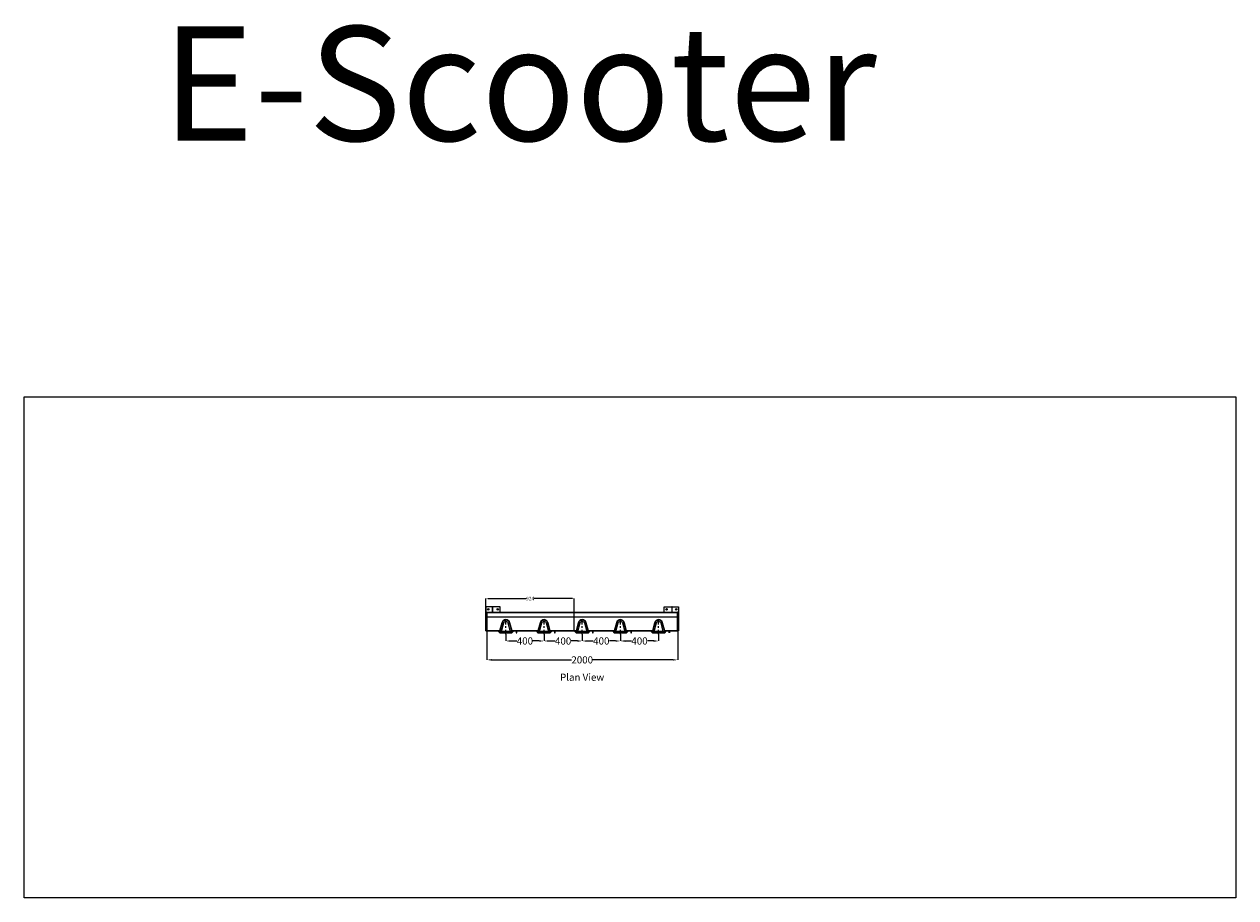
# Model space of a CAD drawing. Units: inches. Extents: x 11486 to 24177, y 20690 to 29844.
import ezdxf

# ---------------------------------------------------------------- set-up
doc = ezdxf.new("R2010")
doc.units = ezdxf.units.IN
doc.header["$MEASUREMENT"] = 0
doc.layers.get('Defpoints').update_dxf_attribs({"lineweight": 9})
for name, color, linetype in [('klaver rekken', 1, 'Continuous'), ('PDF2_Centerline (ISO)', 7, 'Continuous'), ('PDF2_Visible (ISO)', 7, 'Continuous'), ('PDF2_Visible Narrow (ISO)', 7, 'Continuous')]:
    doc.layers.add(name, color=color, linetype=linetype)
doc.styles.add('romans-08', font='Arial.ttf', dxfattribs={"width": 0.8})
doc.styles.add('Turvec Layout Text 37.5', font='Arial.ttf', dxfattribs={"height": 37.5})
doc.styles.add('Turvec Layout Text 75', font='Arial.ttf', dxfattribs={"height": 75})
doc.dimstyles.new('Turvec 37.5', dxfattribs={"dimtxt": 0.18, "dimasz": 18.75, "dimexe": 0.18, "dimexo": 0.0625, "dimgap": 0.09, "dimtad": 0, "dimtih": 1, "dimtoh": 1, "dimdec": 0, "dimzin": 0, "dimdsep": 46, "dimtxsty": 'Turvec Layout Text 37.5', "dimcen": 0.09, "dimclrd": 8, "dimclre": 8, "dimclrt": 256, "dimadec": 0, "dimazin": 0, "dimtfac": 1, "dimtdec": 0, "dimtofl": 0, "dimtmove": 0, "dimatfit": 3, "dimfxl": 1, "dimtolj": 1, "dimtzin": 0, "dimlwd": 9, "dimlwe": 9, "dimarcsym": 0})
doc.dimstyles.new('Turvec 75', dxfattribs={"dimtxt": 0.18, "dimasz": 50, "dimexe": 0.18, "dimexo": 0.0625, "dimgap": 0.09, "dimtad": 0, "dimtih": 1, "dimtoh": 1, "dimdec": 0, "dimzin": 0, "dimdsep": 46, "dimtxsty": 'Turvec Layout Text 75', "dimcen": 0.09, "dimclrd": 8, "dimclre": 8, "dimclrt": 256, "dimadec": 0, "dimazin": 0, "dimtfac": 1, "dimtdec": 0, "dimtofl": 0, "dimtmove": 0, "dimatfit": 3, "dimfxl": 1, "dimtolj": 1, "dimtzin": 0, "dimlwd": 9, "dimlwe": 9, "dimarcsym": 0})

# ---------------------------------------------------------------- blocks, each defined once
blk = doc.blocks.new('*D110')
at = {"color": 8, "lineweight": 9, "transparency": 16777216}
for p, q in [((16331, 23487), (16331, 23183)), ((18331, 23487), (18331, 23183)), ((16381, 23183), (17218, 23183)), ((18281, 23183), (17443, 23183))]:
    blk.add_line(p, q, dxfattribs=at)
at = {"color": 8, "transparency": 16777216}
for points in [[(16381, 23191), (16381, 23175), (16331, 23183)], [(18281, 23191), (18281, 23175), (18331, 23183)]]:
    blk.add_solid(points, dxfattribs=at)
at = {"layer": 'Defpoints', "color": 0, "transparency": 16777216}
for p in [(16331, 23487), (18331, 23487), (16331, 23183)]:
    blk.add_point(p, dxfattribs=at)
at = {"transparency": 16777216, "insert": (17331, 23183), "char_height": 75, "attachment_point": 5, "style": 'Turvec Layout Text 75'}
blk.add_mtext('\\A1;2000', dxfattribs=at)
blk = doc.blocks.new('*D111')
at = {"color": 8, "lineweight": 9, "transparency": 16777216}
for p, q in [((16531, 23451), (16531, 23381)), ((16581, 23381), (16647, 23381)), ((16881, 23381), (16815, 23381)), ((16931, 23451), (16931, 23381))]:
    blk.add_line(p, q, dxfattribs=at)
at = {"color": 8, "transparency": 16777216}
for points in [[(16581, 23389), (16581, 23372), (16531, 23381)], [(16881, 23389), (16881, 23372), (16931, 23381)]]:
    blk.add_solid(points, dxfattribs=at)
at = {"layer": 'Defpoints', "color": 0, "transparency": 16777216}
for p in [(16531, 23451), (16931, 23451), (16931, 23381)]:
    blk.add_point(p, dxfattribs=at)
at = {"transparency": 16777216, "insert": (16731, 23381), "char_height": 75, "attachment_point": 5, "style": 'Turvec Layout Text 75'}
blk.add_mtext('\\A1;400', dxfattribs=at)
blk = doc.blocks.new('*D112')
at = {"color": 8, "lineweight": 9, "transparency": 16777216}
for p, q in [((16931, 23451), (16931, 23381)), ((16981, 23381), (17047, 23381)), ((17281, 23381), (17215, 23381)), ((17331, 23451), (17331, 23381))]:
    blk.add_line(p, q, dxfattribs=at)
at = {"color": 8, "transparency": 16777216}
for points in [[(16981, 23389), (16981, 23372), (16931, 23381)], [(17281, 23389), (17281, 23372), (17331, 23381)]]:
    blk.add_solid(points, dxfattribs=at)
at = {"layer": 'Defpoints', "color": 0, "transparency": 16777216}
for p in [(16931, 23451), (17331, 23451), (17331, 23381)]:
    blk.add_point(p, dxfattribs=at)
at = {"transparency": 16777216, "insert": (17131, 23381), "char_height": 75, "attachment_point": 5, "style": 'Turvec Layout Text 75'}
blk.add_mtext('\\A1;400', dxfattribs=at)
blk = doc.blocks.new('*D113')
at = {"color": 8, "lineweight": 9, "transparency": 16777216}
for p, q in [((17331, 23451), (17331, 23381)), ((17381, 23381), (17447, 23381)), ((17681, 23381), (17616, 23381)), ((17731, 23451), (17731, 23381))]:
    blk.add_line(p, q, dxfattribs=at)
at = {"color": 8, "transparency": 16777216}
for points in [[(17381, 23389), (17381, 23372), (17331, 23381)], [(17681, 23389), (17681, 23372), (17731, 23381)]]:
    blk.add_solid(points, dxfattribs=at)
at = {"layer": 'Defpoints', "color": 0, "transparency": 16777216}
for p in [(17331, 23451), (17731, 23451), (17731, 23381)]:
    blk.add_point(p, dxfattribs=at)
at = {"transparency": 16777216, "insert": (17531, 23381), "char_height": 75, "attachment_point": 5, "style": 'Turvec Layout Text 75'}
blk.add_mtext('\\A1;400', dxfattribs=at)
blk = doc.blocks.new('*D114')
at = {"color": 8, "lineweight": 9, "transparency": 16777216}
for p, q in [((17731, 23451), (17731, 23381)), ((17781, 23381), (17847, 23381)), ((18081, 23381), (18016, 23381)), ((18131, 23451), (18131, 23381))]:
    blk.add_line(p, q, dxfattribs=at)
at = {"color": 8, "transparency": 16777216}
for points in [[(17781, 23389), (17781, 23372), (17731, 23381)], [(18081, 23389), (18081, 23372), (18131, 23381)]]:
    blk.add_solid(points, dxfattribs=at)
at = {"layer": 'Defpoints', "color": 0, "transparency": 16777216}
for p in [(17731, 23451), (18131, 23451), (18131, 23381)]:
    blk.add_point(p, dxfattribs=at)
at = {"transparency": 16777216, "insert": (17931, 23381), "char_height": 75, "attachment_point": 5, "style": 'Turvec Layout Text 75'}
blk.add_mtext('\\A1;400', dxfattribs=at)
blk = doc.blocks.new('*D115')
at = {"color": 8, "lineweight": 9, "transparency": 16777216}
for p, q in [((16322, 23487), (16323, 23826)), ((16341, 23826), (16743, 23825)), ((17228, 23825), (16826, 23825)), ((17246, 23487), (17246, 23825))]:
    blk.add_line(p, q, dxfattribs=at)
at = {"color": 8, "transparency": 16777216}
for points in [[(16341, 23829), (16341, 23823), (16323, 23826)], [(17228, 23828), (17228, 23822), (17246, 23825)]]:
    blk.add_solid(points, dxfattribs=at)
at = {"layer": 'Defpoints', "color": 0, "transparency": 16777216}
for p in [(16323, 23826), (16322, 23487), (17246, 23487)]:
    blk.add_point(p, dxfattribs=at)
at = {"transparency": 16777216, "insert": (16785, 23825), "char_height": 37.5, "attachment_point": 5, "style": 'Turvec Layout Text 37.5'}
blk.add_mtext('\\A1;924', dxfattribs=at)

msp = doc.modelspace()

# ---------------------------------------------------------------- linework, layer by layer
msp.add_lwpolyline([(11486.3, 25938.3), (24176.8, 25938.3), (24176.8, 20690.1), (11486.3, 20690.1)], close=True)
at = {"layer": 'PDF2_Centerline (ISO)', "lineweight": 13}
for points in [[(16531.1, 23570.3), (16531.1, 23600)], [(16531.1, 23552.8), (16531.1, 23571.8)], [(16531.1, 23517), (16531.1, 23534.5)], [(16531.1, 23451.5), (16531.1, 23481.2), (16531.1, 23498.7)], [(16931.1, 23570.3), (16931.1, 23600)], [(16931.1, 23552.8), (16931.1, 23571.8)], [(16931.1, 23517), (16931.1, 23534.5)], [(16931.1, 23451.5), (16931.1, 23481.2), (16931.1, 23498.7)], [(17331.2, 23570.3), (17331.2, 23600)], [(17331.2, 23552.8), (17331.2, 23571.8)], [(17331.2, 23517), (17331.2, 23534.5)], [(17331.2, 23451.5), (17331.2, 23481.2), (17331.2, 23498.7)], [(17731.2, 23570.3), (17731.2, 23600)], [(17731.2, 23552.8), (17731.2, 23571.8)], [(17731.2, 23517), (17731.2, 23534.5)], [(17731.2, 23451.5), (17731.2, 23481.2), (17731.2, 23498.7)], [(18131.3, 23570.3), (18131.3, 23600)], [(18131.3, 23552.8), (18131.3, 23571.8)], [(18131.3, 23517), (18131.3, 23534.5)], [(18131.3, 23451.5), (18131.3, 23481.2), (18131.3, 23498.7)]]:
    msp.add_lwpolyline(points, dxfattribs=at)
at = {"layer": 'PDF2_Visible (ISO)', "lineweight": 13}
for points in [[(16387.8, 23737.2), (16322.3, 23737.2), (16322.3, 23487.3), (16330.7, 23487.3)], [(16393.2, 23684.6), (16393.2, 23737.2), (16387.8, 23737.2), (16387.8, 23684.6)], [(16471.7, 23684.6), (16471.7, 23737.2), (16393.2, 23737.2)], [(18189.9, 23684.6), (18189.9, 23737.2), (18269.2, 23737.2)], [(18273.7, 23684.6), (18273.7, 23737.2), (18269.2, 23737.2), (18269.2, 23684.6)], [(18273.7, 23737.2), (18340, 23737.2), (18340, 23487.3), (18330.9, 23487.3)], [(16333, 23684.6), (18329.4, 23684.6)], [(16421.4, 23487.3), (16421.4, 23486.5), (16445, 23486.5), (16445.7, 23486.5), (16446.5, 23486.5), (16447.3, 23485.7), (16467.1, 23466.7), (16467.8, 23465.9), (16468.6, 23465.2), (16470.1, 23465.2), (16470.9, 23465.2), (16591.3, 23465.2), (16592, 23465.2), (16593.6, 23465.2), (16594.3, 23465.9), (16595.1, 23466.7), (16614.9, 23485.7), (16614.9, 23486.5), (16615.7, 23486.5), (16616.4, 23486.5), (16637.8, 23486.5), (16638.5, 23486.5), (16639.3, 23485.7), (16640.1, 23485.7), (16640.1, 23485), (16640.8, 23483.5), (16640.8, 23469.7), (16640.8, 23465.9), (16643.9, 23465.9), (16643.9, 23469.7), (16643.9, 23483.5)], [(16611.9, 23487.3), (16592.8, 23469), (16592.8, 23468.2), (16592, 23468.2), (16591.3, 23468.2), (16470.9, 23468.2), (16470.1, 23468.2), (16469.4, 23468.2), (16468.6, 23469), (16450.3, 23487.3)], [(16457.2, 23487.3), (16468.6, 23475.8), (16469.4, 23475.1), (16470.1, 23475.1), (16470.9, 23475.1), (16486.1, 23475.1)], [(16493.8, 23485), (16493.8, 23478.1), (16486.1, 23469.7), (16486.1, 23476.6), (16493.8, 23485), (16567.7, 23485), (16576, 23476.6), (16576, 23469.7), (16567.7, 23478.1)], [(16567.7, 23485), (16567.7, 23478.1), (16493.8, 23478.1)], [(16576, 23475.1), (16591.3, 23475.1), (16592, 23475.1), (16592.8, 23475.1), (16592.8, 23475.8), (16605, 23487.3)], [(16643.9, 23487.3), (16643.9, 23483.5), (16643.1, 23485), (16643.1, 23485.7), (16642.3, 23487.3)], [(16643.9, 23485.7), (16643.9, 23486.5), (16643.9, 23487.3), (16643.9, 23485.7), (16643.9, 23469.7), (16643.9, 23465.9), (16646.1, 23465.9), (16646.1, 23469.7), (16646.1, 23485.7), (16646.1, 23486.5), (16646.9, 23487.3)], [(16821.4, 23487.3), (16821.4, 23486.5), (16845, 23486.5), (16845.8, 23486.5), (16846.6, 23486.5), (16847.3, 23485.7), (16867.1, 23466.7), (16867.9, 23465.9), (16868.6, 23465.2), (16870.2, 23465.2), (16870.9, 23465.2), (16991.3, 23465.2), (16992.1, 23465.2), (16993.6, 23465.2), (16994.4, 23465.9), (16995.1, 23466.7), (17014.9, 23485.7), (17014.9, 23486.5), (17015.7, 23486.5), (17016.5, 23486.5), (17037.8, 23486.5), (17038.6, 23486.5), (17039.3, 23485.7), (17040.1, 23485.7), (17040.1, 23485), (17040.9, 23483.5), (17040.9, 23469.7), (17040.9, 23465.9), (17043.1, 23465.9), (17043.1, 23469.7), (17043.1, 23483.5)], [(17011.9, 23487.3), (16992.9, 23469), (16992.9, 23468.2), (16992.1, 23468.2), (16991.3, 23468.2), (16870.9, 23468.2), (16870.2, 23468.2), (16869.4, 23468.2), (16868.6, 23469), (16850.4, 23487.3)], [(16857.2, 23487.3), (16868.6, 23475.8), (16869.4, 23475.1), (16870.2, 23475.1), (16870.9, 23475.1), (16886.2, 23475.1)], [(16893.8, 23485), (16893.8, 23478.1), (16886.2, 23469.7), (16886.2, 23476.6), (16893.8, 23485), (16967.7, 23485), (16976.1, 23476.6), (16976.1, 23469.7), (16967.7, 23478.1)], [(16967.7, 23485), (16967.7, 23478.1), (16893.8, 23478.1)], [(16976.1, 23475.1), (16991.3, 23475.1), (16992.1, 23475.1), (16992.9, 23475.1), (16992.9, 23475.8), (17005, 23487.3)], [(17043.1, 23487.3), (17043.1, 23483.5), (17043.1, 23485), (17043.1, 23485.7), (17042.4, 23487.3)], [(17043.9, 23485.7), (17043.9, 23486.5), (17043.9, 23487.3), (17043.9, 23485.7), (17043.9, 23469.7), (17043.9, 23465.9), (17046.2, 23465.9), (17046.2, 23469.7), (17046.2, 23485.7), (17046.2, 23486.5), (17047, 23487.3)], [(17221.4, 23487.3), (17221.4, 23486.5), (17245.1, 23486.5), (17245.8, 23486.5), (17246.6, 23486.5), (17247.4, 23485.7), (17266.4, 23466.7), (17267.9, 23465.9), (17268.7, 23465.2), (17269.5, 23465.2), (17271, 23465.2), (17391.4, 23465.2), (17392.1, 23465.2), (17393.7, 23465.2), (17394.4, 23465.9), (17395.2, 23466.7), (17415, 23485.7), (17415, 23486.5), (17415.8, 23486.5), (17416.5, 23486.5), (17437.8, 23486.5), (17438.6, 23486.5), (17439.4, 23485.7), (17440.1, 23485.7), (17440.1, 23485), (17440.1, 23483.5), (17440.1, 23469.7), (17440.1, 23465.9), (17443.2, 23465.9), (17443.2, 23469.7), (17443.2, 23483.5)], [(17411.9, 23487.3), (17392.9, 23469), (17392.9, 23468.2), (17392.1, 23468.2), (17391.4, 23468.2), (17271, 23468.2), (17270.2, 23468.2), (17269.5, 23468.2), (17268.7, 23469), (17250.4, 23487.3)], [(17257.3, 23487.3), (17268.7, 23475.8), (17269.5, 23475.1), (17270.2, 23475.1), (17271, 23475.1), (17286.2, 23475.1)], [(17293.8, 23485), (17293.8, 23478.1), (17286.2, 23469.7), (17286.2, 23476.6), (17293.8, 23485), (17367.7, 23485), (17376.1, 23476.6), (17376.1, 23469.7), (17367.7, 23478.1)], [(17367.7, 23485), (17367.7, 23478.1), (17293.8, 23478.1)], [(17376.1, 23475.1), (17391.4, 23475.1), (17392.1, 23475.1), (17392.9, 23475.1), (17392.9, 23475.8), (17405.1, 23487.3)], [(17443.2, 23487.3), (17443.2, 23483.5), (17443.2, 23485), (17443.2, 23485.7), (17442.4, 23487.3)], [(17443.9, 23485.7), (17443.9, 23486.5), (17443.9, 23487.3), (17443.9, 23485.7), (17443.9, 23469.7), (17443.9, 23465.9), (17446.2, 23465.9), (17446.2, 23469.7), (17446.2, 23485.7), (17446.2, 23486.5), (17446.2, 23487.3)], [(17621.5, 23487.3), (17621.5, 23486.5), (17645.1, 23486.5), (17645.9, 23486.5), (17646.6, 23486.5), (17647.4, 23485.7), (17666.4, 23466.7), (17668, 23465.9), (17668.7, 23465.2), (17669.5, 23465.2), (17671, 23465.2), (17790.6, 23465.2), (17792.2, 23465.2), (17793.7, 23465.2), (17794.5, 23465.9), (17795.2, 23466.7), (17814.3, 23485.7), (17815, 23486.5), (17815.8, 23486.5), (17816.6, 23486.5), (17837.1, 23486.5), (17838.7, 23486.5), (17839.4, 23485.7), (17840.2, 23485.7), (17840.2, 23485), (17840.2, 23483.5), (17840.2, 23469.7), (17840.2, 23465.9), (17843.2, 23465.9), (17843.2, 23469.7), (17843.2, 23483.5)], [(17812, 23487.3), (17792.9, 23469), (17792.2, 23468.2), (17790.6, 23468.2), (17671, 23468.2), (17670.3, 23468.2), (17669.5, 23468.2), (17668.7, 23469), (17650.4, 23487.3)], [(17657.3, 23487.3), (17668.7, 23475.8), (17669.5, 23475.1), (17670.3, 23475.1), (17671, 23475.1), (17686.3, 23475.1)], [(17693.9, 23485), (17693.9, 23478.1), (17686.3, 23469.7), (17686.3, 23476.6), (17693.9, 23485), (17767.8, 23485), (17776.2, 23476.6), (17776.2, 23469.7), (17767.8, 23478.1)], [(17767.8, 23485), (17767.8, 23478.1), (17693.9, 23478.1)], [(17776.2, 23475.1), (17790.6, 23475.1), (17792.2, 23475.1), (17792.9, 23475.8), (17805.1, 23487.3)], [(17843.2, 23487.3), (17843.2, 23483.5), (17843.2, 23485), (17843.2, 23485.7), (17842.5, 23487.3)], [(17844, 23485.7), (17844, 23486.5), (17844, 23487.3), (17844, 23485.7), (17844, 23469.7), (17844, 23465.9), (17845.5, 23465.9), (17845.5, 23469.7), (17845.5, 23485.7), (17846.3, 23486.5), (17846.3, 23487.3)], [(18021.5, 23487.3), (18021.5, 23486.5), (18045.1, 23486.5), (18045.9, 23486.5), (18046.7, 23486.5), (18047.4, 23485.7), (18066.5, 23466.7), (18068, 23465.9), (18068.8, 23465.2), (18069.5, 23465.2), (18071.1, 23465.2), (18190.7, 23465.2), (18192.2, 23465.2), (18193, 23465.2), (18194.5, 23465.9), (18195.3, 23466.7), (18214.3, 23485.7), (18215.1, 23486.5), (18215.8, 23486.5), (18216.6, 23486.5), (18237.2, 23486.5), (18238.7, 23486.5), (18239.5, 23485.7), (18240.2, 23485.7), (18240.2, 23485), (18240.2, 23483.5), (18240.2, 23469.7), (18240.2, 23465.9), (18243.3, 23465.9), (18243.3, 23469.7), (18243.3, 23483.5)], [(18212, 23487.3), (18193, 23469), (18192.2, 23468.2), (18191.4, 23468.2), (18190.7, 23468.2), (18071.1, 23468.2), (18070.3, 23468.2), (18069.5, 23468.2), (18068.8, 23469), (18050.5, 23487.3)], [(18057.3, 23487.3), (18068.8, 23475.8), (18069.5, 23475.1), (18070.3, 23475.1), (18071.1, 23475.1), (18086.3, 23475.1)], [(18093.9, 23485), (18093.9, 23478.1), (18086.3, 23469.7), (18086.3, 23476.6), (18093.9, 23485), (18167.8, 23485), (18176.2, 23476.6), (18176.2, 23469.7), (18167.8, 23478.1)], [(18167.8, 23485), (18167.8, 23478.1), (18093.9, 23478.1)], [(18176.2, 23475.1), (18190.7, 23475.1), (18191.4, 23475.1), (18192.2, 23475.1), (18193, 23475.8), (18204.4, 23487.3)], [(18243.3, 23487.3), (18243.3, 23483.5), (18243.3, 23485), (18243.3, 23485.7), (18242.5, 23487.3)], [(18244, 23485.7), (18244, 23486.5), (18244, 23487.3), (18244, 23485.7), (18244, 23469.7), (18244, 23465.9), (18245.5, 23465.9), (18245.5, 23469.7), (18245.5, 23485.7), (18246.3, 23486.5), (18246.3, 23487.3)], [(16486.1, 23469.7), (16486.1, 23468.2), (16576, 23468.2), (16576, 23469.7)], [(16886.2, 23469.7), (16886.2, 23468.2), (16976.1, 23468.2), (16976.1, 23469.7)], [(17286.2, 23469.7), (17286.2, 23468.2), (17376.1, 23468.2), (17376.1, 23469.7)], [(17686.3, 23469.7), (17686.3, 23468.2), (17776.2, 23468.2), (17776.2, 23469.7)], [(18086.3, 23469.7), (18086.3, 23468.2), (18176.2, 23468.2), (18176.2, 23469.7)]]:
    msp.add_lwpolyline(points, dxfattribs=at)
for points in [[(16333, 23680), (16333, 23634.3), (16333, 23633.6), (16333, 23634.3), (16333, 23684.6), (16330.7, 23684.6), (16330.7, 23634.3), (16330.7, 23633.6), (16330.7, 23490.3), (16330.7, 23487.3), (16333, 23487.3), (16333, 23490.3), (16333, 23633.6), (16333, 23490.3), (16333, 23487.3), (16467.8, 23487.3), (16470.1, 23486.5), (16470.1, 23487.3), (16470.9, 23488), (16470.9, 23488.8), (16470.9, 23489.6), (16494.5, 23574.9, -0.7552297), (16567.7, 23574.9), (16591.3, 23489.6), (16591.3, 23488.8), (16591.3, 23488), (16592, 23487.3), (16592, 23486.5), (16593.6, 23487.3), (16867.9, 23487.3), (16868.6, 23487.3), (16868.6, 23488), (16868.6, 23488.8), (16868.6, 23489.6), (16869.4, 23490.3), (16892.3, 23575.7), (16869.4, 23490.3), (16868.6, 23489.6), (16868.6, 23488.8), (16868.6, 23488), (16868.6, 23487.3), (16867.9, 23487.3), (16870.2, 23486.5), (16870.2, 23487.3), (16870.9, 23488), (16870.9, 23488.8), (16870.9, 23489.6), (16894.6, 23574.9, -0.7552297), (16967.7, 23574.9), (16990.6, 23489.6), (16991.3, 23488.8), (16991.3, 23488), (16991.3, 23487.3), (16992.1, 23486.5), (16993.6, 23487.3), (16993.6, 23488), (16993.6, 23488.8), (16992.9, 23489.6), (16992.9, 23490.3), (16992.9, 23489.6), (16993.6, 23488.8), (16993.6, 23488), (16993.6, 23487.3), (17267.9, 23487.3), (17268.7, 23488), (17268.7, 23488.8), (17268.7, 23489.6), (17269.5, 23490.3), (17292.3, 23575.7), (17269.5, 23490.3), (17268.7, 23489.6), (17268.7, 23488.8), (17268.7, 23488), (17267.9, 23487.3), (17270.2, 23486.5), (17270.2, 23487.3), (17270.2, 23488), (17271, 23488.8), (17271, 23489.6), (17294.6, 23574.9, -0.7552297), (17367.7, 23574.9), (17390.6, 23489.6), (17391.4, 23488.8), (17391.4, 23488), (17391.4, 23487.3), (17392.1, 23486.5), (17393.7, 23487.3), (17393.7, 23488), (17393.7, 23488.8), (17392.9, 23489.6), (17392.9, 23490.3), (17369.3, 23575.7), (17392.9, 23490.3), (17392.9, 23489.6), (17393.7, 23488.8), (17393.7, 23488), (17393.7, 23487.3), (17668, 23487.3), (17668.7, 23488), (17668.7, 23488.8), (17668.7, 23489.6), (17669.5, 23490.3), (17692.4, 23575.7), (17669.5, 23490.3), (17668.7, 23489.6), (17668.7, 23488.8), (17668.7, 23488), (17668, 23487.3), (17670.3, 23486.5), (17670.3, 23487.3), (17670.3, 23488), (17671, 23488.8), (17671, 23489.6), (17694.6, 23574.9, -0.7552297), (17767.8, 23574.9), (17790.6, 23489.6), (17791.4, 23488.8), (17791.4, 23488), (17791.4, 23487.3), (17792.2, 23486.5), (17793.7, 23487.3), (17793.7, 23488), (17793.7, 23488.8), (17792.9, 23489.6), (17792.9, 23490.3), (17769.3, 23575.7), (17792.9, 23490.3), (17792.9, 23489.6), (17793.7, 23488.8), (17793.7, 23488), (17793.7, 23487.3), (18068, 23487.3), (18068.8, 23488), (18068.8, 23488.8), (18068.8, 23489.6), (18069.5, 23490.3), (18092.4, 23575.7), (18069.5, 23490.3), (18068.8, 23489.6), (18068.8, 23488.8), (18068.8, 23488), (18068, 23487.3), (18070.3, 23486.5), (18070.3, 23487.3), (18070.3, 23488), (18071.1, 23488.8), (18071.1, 23489.6), (18093.9, 23574.9, -0.7463993), (18167.8, 23574.9), (18190.7, 23489.6), (18191.4, 23488.8), (18191.4, 23488), (18191.4, 23487.3), (18191.4, 23486.5), (18192.2, 23486.5), (18193.7, 23487.3), (18329.4, 23487.3), (18330.9, 23487.3), (18330.9, 23490.3), (18330.9, 23633.6), (18330.9, 23634.3), (18330.9, 23684.6), (18329.4, 23684.6), (18329.4, 23634.3), (18329.4, 23633.6), (18329.4, 23490.3), (18329.4, 23487.3), (18329.4, 23490.3), (18329.4, 23633.6), (18329.4, 23634.3), (18329.4, 23680)], [(16468.6, 23487.3), (16468.6, 23481.2), (16469.4, 23481.2), (16469.4, 23481.9), (16469.4, 23482.7), (16470.1, 23484.2), (16470.1, 23485), (16494.5, 23574.1, -0.7552296), (16567.7, 23574.1), (16592, 23485), (16592, 23484.2), (16592.8, 23482.7), (16592.8, 23481.9), (16592.8, 23481.2), (16592.8, 23487.3)], [(16468.6, 23481.2), (16483.1, 23477.4), (16483.8, 23477.4), (16483.8, 23478.1), (16483.8, 23478.9), (16484.6, 23480.4), (16484.6, 23481.2), (16509, 23570.3, -0.7586238), (16553.2, 23570.3), (16577.6, 23481.2), (16577.6, 23480.4), (16578.3, 23478.9), (16578.3, 23478.1), (16578.3, 23477.4), (16592.8, 23481.2)], [(16868.6, 23487.3), (16868.6, 23481.2), (16869.4, 23481.2), (16869.4, 23481.9), (16869.4, 23482.7), (16870.2, 23484.2), (16870.2, 23485), (16894.6, 23574.1, -0.7552297), (16967.7, 23574.1), (16992.1, 23485), (16992.1, 23484.2), (16992.9, 23482.7), (16992.9, 23481.9), (16992.9, 23481.2), (16992.9, 23487.3)], [(16868.6, 23481.2), (16883.1, 23477.4), (16883.9, 23477.4), (16883.9, 23478.1), (16883.9, 23478.9), (16884.6, 23480.4), (16884.6, 23481.2), (16909, 23570.3, -0.7586245), (16953.2, 23570.3), (16977.6, 23481.2), (16977.6, 23480.4), (16978.4, 23478.9), (16978.4, 23478.1), (16978.4, 23477.4), (16992.9, 23481.2)], [(17268.7, 23487.3), (17268.7, 23481.2), (17269.5, 23481.9), (17269.5, 23482.7), (17270.2, 23484.2), (17270.2, 23485), (17294.6, 23574.1, -0.7552297), (17367.7, 23574.1), (17392.1, 23485), (17392.1, 23484.2), (17392.1, 23482.7), (17392.9, 23481.9), (17392.9, 23481.2), (17392.9, 23487.3)], [(17268.7, 23481.2), (17283.2, 23477.4), (17283.9, 23478.1), (17283.9, 23478.9), (17284.7, 23480.4), (17284.7, 23481.2), (17309.1, 23570.3, -0.7586245), (17353.3, 23570.3), (17377.7, 23481.2), (17377.7, 23480.4), (17378.4, 23478.9), (17378.4, 23478.1), (17378.4, 23477.4), (17392.9, 23481.2)], [(17668.7, 23487.3), (17668.7, 23481.2), (17669.5, 23481.9), (17669.5, 23482.7), (17669.5, 23484.2), (17670.3, 23485), (17694.6, 23574.1, -0.7552297), (17767.8, 23574.1), (17792.2, 23485), (17792.2, 23484.2), (17792.2, 23482.7), (17792.9, 23481.9), (17792.9, 23481.2), (17792.9, 23487.3)], [(17668.7, 23481.2), (17683.2, 23477.4), (17684, 23478.1), (17684, 23478.9), (17684, 23480.4), (17684.7, 23481.2), (17709.1, 23570.3, -0.7586245), (17753.3, 23570.3), (17777.7, 23481.2), (17777.7, 23480.4), (17777.7, 23478.9), (17778.5, 23478.1), (17778.5, 23477.4), (17792.9, 23481.2)], [(18068.8, 23487.3), (18068.8, 23481.2), (18069.5, 23481.9), (18069.5, 23482.7), (18069.5, 23484.2), (18070.3, 23485), (18094.7, 23574.1, -0.7552286), (18167.8, 23574.1), (18191.4, 23485), (18192.2, 23484.2), (18192.2, 23482.7), (18193, 23481.9), (18193, 23481.2), (18193, 23487.3)], [(18068.8, 23481.2), (18083.2, 23477.4), (18084, 23478.1), (18084, 23478.9), (18084, 23480.4), (18084.8, 23481.2), (18109.2, 23570.3, -0.7586245), (18153.4, 23570.3), (18177, 23481.2), (18177.7, 23480.4), (18177.7, 23478.9), (18178.5, 23478.1), (18178.5, 23477.4), (18193, 23481.2)]]:
    msp.add_lwpolyline(points, format="xyb", dxfattribs=at)
for points in [[(16570, 23575.7, 0.7458386), (16492.2, 23575.7, -0.7467615)], [(17369.3, 23575.7, 0.7536577), (17292.3, 23575.7, -0.7536575)], [(17769.3, 23575.7, 0.7536577), (17692.4, 23575.7, -0.7536575)], [(18169.4, 23575.7, 0.7536575), (18092.4, 23575.7, -0.7536575)]]:
    msp.add_lwpolyline(points, format="xyb", close=True, dxfattribs=at)
for points in [[(16469.4, 23490.3), (16468.6, 23489.6), (16468.6, 23488.8), (16468.6, 23488), (16468.6, 23487.3), (16467.8, 23487.3), (16468.6, 23487.3), (16468.6, 23488), (16468.6, 23488.8), (16468.6, 23489.6), (16469.4, 23490.3), (16492.2, 23575.7)], [(16570, 23575.7), (16592.8, 23490.3), (16592.8, 23489.6), (16593.6, 23488.8), (16593.6, 23488), (16593.6, 23487.3), (16593.6, 23488), (16593.6, 23488.8), (16592.8, 23489.6), (16592.8, 23490.3)], [(16970, 23575.7), (16992.9, 23490.3)], [(18169.4, 23575.7), (18193, 23490.3), (18193, 23489.6), (18193, 23488.8), (18193.7, 23488), (18193.7, 23487.3), (18193.7, 23488), (18193.7, 23488.8), (18193, 23489.6), (18193, 23490.3)]]:
    msp.add_lwpolyline(points, close=True, dxfattribs=at)
for centre in [(16347.1, 23712.4), (16446.9, 23712.4), (18214.7, 23712.4), (18315.3, 23712.4)]:
    msp.add_circle(centre, 7.24, dxfattribs=at)
for start, end in [(16.49811, 163.50189), (16.56604, 163.43396)]:
    msp.add_arc((16931.1, 23564.1), 40.5, start, end, dxfattribs=at)
at = {"layer": 'PDF2_Visible Narrow (ISO)', "lineweight": 13}
for points in [[(16330.7, 23634.3), (16333, 23634.3), (18329.4, 23634.3), (18330.9, 23634.3)], [(16330.7, 23633.6), (16333, 23633.6), (18329.4, 23633.6), (18330.9, 23633.6)], [(16333, 23680), (18329.4, 23680)], [(16330.7, 23490.3), (16333, 23490.3), (16469.4, 23490.3), (16470.9, 23489.6)], [(16445, 23487.3), (16445, 23486.5)], [(16448.8, 23487.3), (16447.3, 23485.7)], [(16484.6, 23481.2), (16470.1, 23485)], [(16494.5, 23574.9), (16492.2, 23575.7)], [(16509, 23570.3), (16494.5, 23574.1), (16494.5, 23575.7)], [(16553.2, 23570.3), (16567.7, 23574.1), (16567.7, 23575.7)], [(16567.7, 23574.9), (16570, 23575.7)], [(16592, 23485), (16577.6, 23481.2)], [(16591.3, 23489.6), (16592.8, 23490.3), (16869.4, 23490.3), (16870.9, 23489.6)], [(16613.4, 23487.3), (16614.9, 23485.7)], [(16616.4, 23487.3), (16616.4, 23486.5)], [(16637.8, 23487.3), (16637.8, 23486.5)], [(16643.9, 23483.5), (16640.8, 23483.5)], [(16646.1, 23485.7), (16643.9, 23485.7)], [(16845, 23487.3), (16845, 23486.5)], [(16848.8, 23487.3), (16847.3, 23485.7)], [(16884.6, 23481.2), (16870.2, 23485)], [(16894.6, 23574.9), (16892.3, 23575.7)], [(16909, 23570.3), (16894.6, 23574.1), (16894.6, 23575.7)], [(16953.2, 23570.3), (16967.7, 23574.1), (16967.7, 23575.7)], [(16967.7, 23574.9), (16970, 23575.7)], [(16992.1, 23485), (16977.6, 23481.2)], [(16990.6, 23489.6), (16992.9, 23490.3), (17269.5, 23490.3), (17271, 23489.6)], [(17013.4, 23487.3), (17014.9, 23485.7)], [(17016.5, 23487.3), (17016.5, 23486.5)], [(17037.8, 23487.3), (17037.8, 23486.5)], [(17043.1, 23483.5), (17040.9, 23483.5)], [(17046.2, 23485.7), (17043.9, 23485.7)], [(17245.1, 23487.3), (17245.1, 23486.5)], [(17248.9, 23487.3), (17247.4, 23485.7)], [(17284.7, 23481.2), (17270.2, 23485)], [(17294.6, 23574.9), (17292.3, 23575.7)], [(17309.1, 23570.3), (17294.6, 23574.1), (17294.6, 23575.7)], [(17353.3, 23570.3), (17367.7, 23574.1), (17367.7, 23575.7)], [(17367.7, 23574.9), (17369.3, 23575.7)], [(17392.1, 23485), (17377.7, 23481.2)], [(17390.6, 23489.6), (17392.9, 23490.3), (17669.5, 23490.3), (17671, 23489.6)], [(17413.5, 23487.3), (17415, 23485.7)], [(17416.5, 23487.3), (17416.5, 23486.5)], [(17437.8, 23487.3), (17437.8, 23486.5)], [(17443.2, 23483.5), (17440.1, 23483.5)], [(17446.2, 23485.7), (17443.9, 23485.7)], [(17645.1, 23487.3), (17645.1, 23486.5)], [(17648.9, 23487.3), (17647.4, 23485.7)], [(17684.7, 23481.2), (17670.3, 23485)], [(17694.6, 23574.9), (17692.4, 23575.7)], [(17709.1, 23570.3), (17694.6, 23574.1), (17694.6, 23575.7)], [(17753.3, 23570.3), (17767.8, 23574.1), (17767.8, 23575.7)], [(17767.8, 23574.9), (17769.3, 23575.7)], [(17792.2, 23485), (17777.7, 23481.2)], [(17790.6, 23489.6), (17792.9, 23490.3), (18069.5, 23490.3), (18071.1, 23489.6)], [(17813.5, 23487.3), (17814.3, 23485.7)], [(17816.6, 23487.3), (17816.6, 23486.5)], [(17837.1, 23487.3), (17837.1, 23486.5)], [(17843.2, 23483.5), (17840.2, 23483.5)], [(17845.5, 23485.7), (17844, 23485.7)], [(18045.1, 23487.3), (18045.1, 23486.5)], [(18049, 23487.3), (18047.4, 23485.7)], [(18084.8, 23481.2), (18070.3, 23485)], [(18093.9, 23574.9), (18092.4, 23575.7)], [(18109.2, 23570.3), (18094.7, 23574.1), (18094.7, 23575.7)], [(18153.4, 23570.3), (18167.8, 23574.1), (18167.8, 23575.7)], [(18167.8, 23574.9), (18169.4, 23575.7)], [(18191.4, 23485), (18177, 23481.2)], [(18190.7, 23489.6), (18193, 23490.3), (18329.4, 23490.3), (18330.9, 23490.3)], [(18213.5, 23487.3), (18214.3, 23485.7)], [(18216.6, 23487.3), (18216.6, 23486.5)], [(18237.2, 23487.3), (18237.2, 23486.5)], [(18243.3, 23483.5), (18240.2, 23483.5)], [(18245.5, 23485.7), (18244, 23485.7)], [(16468.6, 23475.8), (16468.6, 23469), (16467.1, 23466.7)], [(16470.9, 23475.1), (16470.9, 23468.2), (16470.9, 23465.2)], [(16591.3, 23475.1), (16591.3, 23468.2), (16591.3, 23465.2)], [(16592.8, 23475.8), (16592.8, 23469), (16595.1, 23466.7)], [(16646.1, 23469.7), (16643.9, 23469.7), (16640.8, 23469.7)], [(16868.6, 23475.8), (16868.6, 23469), (16867.1, 23466.7)], [(16870.9, 23475.1), (16870.9, 23468.2), (16870.9, 23465.2)], [(16991.3, 23475.1), (16991.3, 23468.2), (16991.3, 23465.2)], [(16992.9, 23475.8), (16992.9, 23469), (16995.1, 23466.7)], [(17043.1, 23469.7), (17040.9, 23469.7)], [(17046.2, 23469.7), (17043.9, 23469.7)], [(17268.7, 23475.8), (17268.7, 23469), (17266.4, 23466.7)], [(17271, 23475.1), (17271, 23468.2), (17271, 23465.2)], [(17391.4, 23475.1), (17391.4, 23468.2), (17391.4, 23465.2)], [(17392.9, 23475.8), (17392.9, 23469), (17395.2, 23466.7)], [(17443.2, 23469.7), (17440.1, 23469.7)], [(17446.2, 23469.7), (17443.9, 23469.7)], [(17668.7, 23475.8), (17668.7, 23469), (17666.4, 23466.7)], [(17671, 23475.1), (17671, 23468.2), (17671, 23465.2)], [(17790.6, 23475.1), (17790.6, 23468.2), (17790.6, 23465.2)], [(17792.9, 23475.8), (17792.9, 23469), (17795.2, 23466.7)], [(17843.2, 23469.7), (17840.2, 23469.7)], [(17845.5, 23469.7), (17844, 23469.7)], [(18068.8, 23475.8), (18068.8, 23469), (18066.5, 23466.7)], [(18071.1, 23475.1), (18071.1, 23468.2), (18071.1, 23465.2)], [(18190.7, 23475.1), (18190.7, 23468.2), (18190.7, 23465.2)], [(18193, 23475.8), (18193, 23469), (18195.3, 23466.7)], [(18243.3, 23469.7), (18240.2, 23469.7)], [(18245.5, 23469.7), (18244, 23469.7)]]:
    msp.add_lwpolyline(points, dxfattribs=at)

# ---------------------------------------------------------------- texts
at = {"insert": (17098.8, 23038.4), "char_height": 75, "attachment_point": 1, "style": 'Turvec Layout Text 75'}
msp.add_mtext_dynamic_manual_height_columns('Plan View', width=678.689, gutter_width=10, heights=[261], dxfattribs=at)
at = {"layer": 'klaver rekken', "color": 254, "insert": (12928.7, 29822.5), "char_height": 1200, "width": 8732.297, "attachment_point": 1, "style": 'romans-08'}
msp.add_mtext('E-Scooter', dxfattribs=at)

# ---------------------------------------------------------------- dimensions: what is measured, and where the dimension line sits
dim = msp.add_aligned_dim(p1=(17246.2, 23486.5), p2=(16322.3, 23487.3), distance=-338.5, dimstyle='Turvec 37.5')
dim.commit()
dim.dimension.update_dxf_attribs({"geometry": '*D115', "text_midpoint": (16784.5, 23825.4)})
at = {"color": 3}
for base, p1, p2, picture, middle in [((16330.7, 23183.1), (18330.9, 23487.3), (16330.7, 23487.3), '*D110', (17330.8, 23183.1)), ((16931.1, 23380.8), (16531.1, 23451.5), (16931.1, 23451.5), '*D111', (16731.1, 23380.8)), ((17331.2, 23380.8), (16931.1, 23451.5), (17331.2, 23451.5), '*D112', (17131.2, 23380.8)), ((17731.2, 23380.8), (17331.2, 23451.5), (17731.2, 23451.5), '*D113', (17531.2, 23380.8)), ((18131.3, 23380.8), (17731.2, 23451.5), (18131.3, 23451.5), '*D114', (17931.2, 23380.8))]:
    dim = msp.add_linear_dim(base=base, p1=p1, p2=p2, dimstyle='Turvec 75', dxfattribs=at)
    dim.commit()
    dim.dimension.update_dxf_attribs({"geometry": picture, "text_midpoint": middle})

doc.saveas('drawing.dxf')
